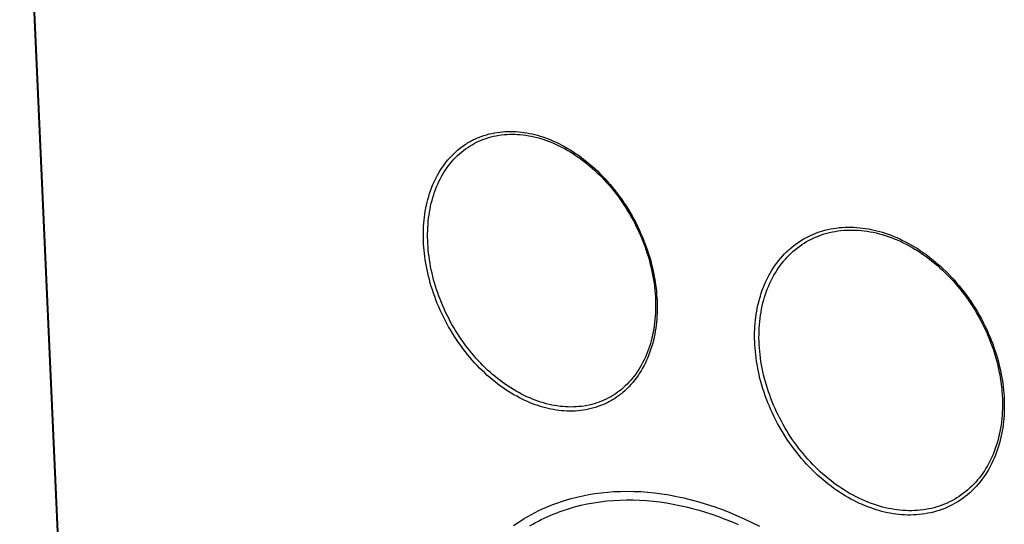
# Model space of a CAD drawing. Units: millimetres. Extents: x -198 to 247, y -211 to 234.
# Drawn here: x -198 to -115, y -126 to -83 of the extents above; entities that cross this region are included whole.
import ezdxf

# ---------------------------------------------------------------- set-up
doc = ezdxf.new("R2010")
doc.units = ezdxf.units.MM
doc.header["$MEASUREMENT"] = 0
doc.layers.add('Default', color=7, linetype='Continuous', true_color=0x000000)

msp = doc.modelspace()

# ---------------------------------------------------------------- linework, layer by layer
at = {"layer": 'Default', "color": 7, "true_color": 0xffffff}
for p, q in [((-193.391, -159.984), (-198.073, -55.364)), ((-193.313, -160.511), (-197.997, -55.742)), ((-158.744, -92.975), (-158.522, -92.915)), ((-158.522, -92.915), (-158.299, -92.862)), ((-158.299, -92.862), (-158.073, -92.816)), ((-158.073, -92.816), (-157.847, -92.778)), ((-157.847, -92.778), (-157.619, -92.748)), ((-157.619, -92.748), (-157.391, -92.724)), ((-157.391, -92.724), (-157.162, -92.708)), ((-157.162, -92.708), (-156.933, -92.699)), ((-156.933, -92.699), (-156.703, -92.697)), ((-156.703, -92.697), (-156.473, -92.702)), ((-156.473, -92.702), (-156.244, -92.713)), ((-156.244, -92.713), (-156.015, -92.731)), ((-156.015, -92.731), (-155.787, -92.755)), ((-155.787, -92.755), (-155.56, -92.786)), ((-155.56, -92.786), (-155.333, -92.823)), ((-155.333, -92.823), (-155.108, -92.865)), ((-155.108, -92.865), (-154.885, -92.913)), ((-154.885, -92.913), (-154.662, -92.967)), ((-160.523, -93.795), (-160.425, -93.732)), ((-160.425, -93.732), (-160.326, -93.67)), ((-160.326, -93.67), (-160.226, -93.611)), ((-160.226, -93.611), (-160.125, -93.553)), ((-160.125, -93.553), (-160.023, -93.498)), ((-160.023, -93.498), (-159.921, -93.444)), ((-159.951, -93.816), (-159.762, -93.711)), ((-159.921, -93.444), (-159.817, -93.392)), ((-159.817, -93.392), (-159.713, -93.341)), ((-159.762, -93.711), (-159.57, -93.612)), ((-159.713, -93.341), (-159.608, -93.293)), ((-159.608, -93.293), (-159.502, -93.247)), ((-159.57, -93.612), (-159.374, -93.52)), ((-159.502, -93.247), (-159.396, -93.202)), ((-159.396, -93.202), (-159.181, -93.119)), ((-159.374, -93.52), (-159.176, -93.434)), ((-159.181, -93.119), (-158.964, -93.043)), ((-159.176, -93.434), (-158.974, -93.355)), ((-158.974, -93.355), (-158.768, -93.282)), ((-158.964, -93.043), (-158.744, -92.975)), ((-158.768, -93.282), (-158.56, -93.216)), ((-158.56, -93.216), (-158.35, -93.157)), ((-158.35, -93.157), (-158.136, -93.105)), ((-158.136, -93.105), (-157.92, -93.059)), ((-157.92, -93.059), (-157.702, -93.021)), ((-157.702, -93.021), (-157.481, -92.989)), ((-157.481, -92.989), (-157.259, -92.964)), ((-157.259, -92.964), (-157.034, -92.947)), ((-157.034, -92.947), (-156.807, -92.936)), ((-156.807, -92.936), (-156.579, -92.932)), ((-156.579, -92.932), (-156.349, -92.935)), ((-156.349, -92.935), (-156.118, -92.946)), ((-156.118, -92.946), (-155.885, -92.963)), ((-155.885, -92.963), (-155.651, -92.987)), ((-155.651, -92.987), (-155.416, -93.019)), ((-155.416, -93.019), (-155.181, -93.057)), ((-155.181, -93.057), (-154.944, -93.102)), ((-154.944, -93.102), (-154.707, -93.154)), ((-154.707, -93.154), (-154.469, -93.213)), ((-154.662, -92.967), (-154.442, -93.026)), ((-154.469, -93.213), (-154.232, -93.279)), ((-154.442, -93.026), (-154.221, -93.091)), ((-154.232, -93.279), (-153.994, -93.352)), ((-154.221, -93.091), (-153.998, -93.162)), ((-153.998, -93.162), (-153.774, -93.24)), ((-153.994, -93.352), (-153.756, -93.432)), ((-153.774, -93.24), (-153.547, -93.324)), ((-153.756, -93.432), (-153.518, -93.518)), ((-153.547, -93.324), (-153.319, -93.416)), ((-153.518, -93.518), (-153.28, -93.611)), ((-153.319, -93.416), (-153.09, -93.513)), ((-153.28, -93.611), (-153.043, -93.711)), ((-153.09, -93.513), (-152.859, -93.618)), ((-153.043, -93.711), (-152.807, -93.818)), ((-152.859, -93.618), (-152.628, -93.73)), ((-152.628, -93.73), (-152.395, -93.849)), ((-161.529, -94.606), (-161.357, -94.443)), ((-161.357, -94.443), (-161.179, -94.287)), ((-161.179, -94.287), (-160.997, -94.138)), ((-161.166, -94.727), (-161.004, -94.579)), ((-161.004, -94.579), (-160.839, -94.437)), ((-160.997, -94.138), (-160.904, -94.066)), ((-160.904, -94.066), (-160.811, -93.995)), ((-160.839, -94.437), (-160.669, -94.301)), ((-160.811, -93.995), (-160.716, -93.927)), ((-160.716, -93.927), (-160.62, -93.86)), ((-160.669, -94.301), (-160.495, -94.17)), ((-160.62, -93.86), (-160.523, -93.795)), ((-160.495, -94.17), (-160.318, -94.046)), ((-160.318, -94.046), (-160.136, -93.928)), ((-160.136, -93.928), (-159.951, -93.816)), ((-152.807, -93.818), (-152.571, -93.931)), ((-152.571, -93.931), (-152.336, -94.05)), ((-152.395, -93.849), (-152.162, -93.974)), ((-152.336, -94.05), (-152.102, -94.176)), ((-152.162, -93.974), (-151.928, -94.107)), ((-152.102, -94.176), (-151.869, -94.308)), ((-151.928, -94.107), (-151.694, -94.247)), ((-151.869, -94.308), (-151.638, -94.447)), ((-151.694, -94.247), (-151.461, -94.394)), ((-151.638, -94.447), (-151.408, -94.591)), ((-151.461, -94.394), (-151.227, -94.548)), ((-151.227, -94.548), (-150.994, -94.709)), ((-162.314, -95.513), (-162.168, -95.32)), ((-162.168, -95.32), (-162.016, -95.132)), ((-162.016, -95.132), (-161.859, -94.951)), ((-161.906, -95.553), (-161.767, -95.377)), ((-161.859, -94.951), (-161.697, -94.775)), ((-161.767, -95.377), (-161.624, -95.206)), ((-161.697, -94.775), (-161.529, -94.606)), ((-161.624, -95.206), (-161.476, -95.041)), ((-161.476, -95.041), (-161.323, -94.881)), ((-161.323, -94.881), (-161.166, -94.727)), ((-151.408, -94.591), (-151.18, -94.742)), ((-151.18, -94.742), (-150.953, -94.899)), ((-150.994, -94.709), (-150.761, -94.877)), ((-150.953, -94.899), (-150.728, -95.062)), ((-150.761, -94.877), (-150.53, -95.052)), ((-150.728, -95.062), (-150.506, -95.23)), ((-150.53, -95.052), (-150.299, -95.235)), ((-150.506, -95.23), (-150.285, -95.404)), ((-150.299, -95.235), (-150.07, -95.423)), ((-150.285, -95.404), (-150.067, -95.584)), ((-162.841, -96.338), (-162.718, -96.124)), ((-162.718, -96.124), (-162.589, -95.916)), ((-162.589, -95.916), (-162.454, -95.712)), ((-162.454, -95.712), (-162.314, -95.513)), ((-162.414, -96.308), (-162.295, -96.111)), ((-162.295, -96.111), (-162.17, -95.92)), ((-162.17, -95.92), (-162.041, -95.734)), ((-162.041, -95.734), (-161.906, -95.553)), ((-150.07, -95.423), (-149.843, -95.619)), ((-150.067, -95.584), (-149.852, -95.769)), ((-149.852, -95.769), (-149.638, -95.96)), ((-149.843, -95.619), (-149.618, -95.821)), ((-149.638, -95.96), (-149.428, -96.156)), ((-149.618, -95.821), (-149.395, -96.03)), ((-149.428, -96.156), (-149.221, -96.357)), ((-149.395, -96.03), (-149.174, -96.245)), ((-149.174, -96.245), (-148.956, -96.467)), ((-163.272, -97.233), (-163.174, -97.003)), ((-163.174, -97.003), (-163.069, -96.777)), ((-163.069, -96.777), (-162.958, -96.555)), ((-162.958, -96.555), (-162.841, -96.338)), ((-162.843, -97.139), (-162.743, -96.925)), ((-162.743, -96.925), (-162.639, -96.714)), ((-162.639, -96.714), (-162.529, -96.509)), ((-162.529, -96.509), (-162.414, -96.308)), ((-149.221, -96.357), (-149.016, -96.563)), ((-149.016, -96.563), (-148.815, -96.774)), ((-148.956, -96.467), (-148.741, -96.694)), ((-148.815, -96.774), (-148.617, -96.99)), ((-148.741, -96.694), (-148.529, -96.927)), ((-148.617, -96.99), (-148.422, -97.21)), ((-148.529, -96.927), (-148.321, -97.166)), ((-163.532, -97.941), (-163.452, -97.702)), ((-163.452, -97.702), (-163.365, -97.466)), ((-163.365, -97.466), (-163.272, -97.233)), ((-163.187, -98.039), (-163.109, -97.808)), ((-163.109, -97.808), (-163.025, -97.581)), ((-163.025, -97.581), (-162.937, -97.358)), ((-162.937, -97.358), (-162.843, -97.139)), ((-148.422, -97.21), (-148.23, -97.435)), ((-148.321, -97.166), (-148.116, -97.41)), ((-148.23, -97.435), (-148.043, -97.664)), ((-148.116, -97.41), (-147.915, -97.66)), ((-148.043, -97.664), (-147.859, -97.897)), ((-147.915, -97.66), (-147.718, -97.914)), ((-147.859, -97.897), (-147.679, -98.135)), ((-163.794, -98.919), (-163.738, -98.671)), ((-163.738, -98.671), (-163.675, -98.426)), ((-163.675, -98.426), (-163.607, -98.182)), ((-163.607, -98.182), (-163.532, -97.941)), ((-163.388, -98.753), (-163.327, -98.511)), ((-163.327, -98.511), (-163.26, -98.273)), ((-163.26, -98.273), (-163.187, -98.039)), ((-147.718, -97.914), (-147.526, -98.173)), ((-147.679, -98.135), (-147.503, -98.376)), ((-147.526, -98.173), (-147.338, -98.437)), ((-147.503, -98.376), (-147.331, -98.621)), ((-147.338, -98.437), (-147.155, -98.704)), ((-147.331, -98.621), (-147.163, -98.87)), ((-147.155, -98.704), (-146.976, -98.976)), ((-163.929, -99.669), (-163.89, -99.418)), ((-163.89, -99.418), (-163.845, -99.168)), ((-163.845, -99.168), (-163.794, -98.919)), ((-163.58, -99.75), (-163.54, -99.496)), ((-163.54, -99.496), (-163.495, -99.246)), ((-163.495, -99.246), (-163.445, -98.998)), ((-163.445, -98.998), (-163.388, -98.753)), ((-147.163, -98.87), (-146.999, -99.122)), ((-146.999, -99.122), (-146.84, -99.377)), ((-146.976, -98.976), (-146.803, -99.251)), ((-146.84, -99.377), (-146.685, -99.636)), ((-146.803, -99.251), (-146.635, -99.53)), ((-146.635, -99.53), (-146.473, -99.812)), ((-164.014, -100.425), (-163.991, -100.173)), ((-163.991, -100.173), (-163.963, -99.92)), ((-163.963, -99.92), (-163.929, -99.669)), ((-163.664, -100.527), (-163.642, -100.266)), ((-163.642, -100.266), (-163.614, -100.007)), ((-163.614, -100.007), (-163.58, -99.75)), ((-146.685, -99.636), (-146.535, -99.898)), ((-146.535, -99.898), (-146.39, -100.162)), ((-146.473, -99.812), (-146.316, -100.096)), ((-146.39, -100.162), (-146.249, -100.429)), ((-146.316, -100.096), (-146.165, -100.383)), ((-146.165, -100.383), (-146.019, -100.671)), ((-164.054, -101.433), (-164.052, -101.182)), ((-164.052, -101.182), (-164.044, -100.93)), ((-164.044, -100.93), (-164.032, -100.678)), ((-164.032, -100.678), (-164.014, -100.425)), ((-163.698, -101.324), (-163.692, -101.057)), ((-163.692, -101.057), (-163.681, -100.791)), ((-163.681, -100.791), (-163.664, -100.527)), ((-146.249, -100.429), (-146.113, -100.698)), ((-146.113, -100.698), (-145.983, -100.97)), ((-146.019, -100.671), (-145.88, -100.962)), ((-145.983, -100.97), (-145.857, -101.244)), ((-145.88, -100.962), (-145.746, -101.254)), ((-130.933, -101.25), (-130.7, -101.167)), ((-130.7, -101.167), (-130.464, -101.092)), ((-130.464, -101.092), (-130.226, -101.025)), ((-130.226, -101.025), (-129.986, -100.965)), ((-130.048, -101.27), (-129.82, -101.212)), ((-129.986, -100.965), (-129.745, -100.914)), ((-129.82, -101.212), (-129.589, -101.16)), ((-129.745, -100.914), (-129.501, -100.869)), ((-129.589, -101.16), (-129.356, -101.116)), ((-129.501, -100.869), (-129.257, -100.833)), ((-129.356, -101.116), (-129.12, -101.079)), ((-129.257, -100.833), (-129.012, -100.804)), ((-129.12, -101.079), (-128.882, -101.049)), ((-129.012, -100.804), (-128.765, -100.783)), ((-128.882, -101.049), (-128.642, -101.027)), ((-128.765, -100.783), (-128.519, -100.769)), ((-128.642, -101.027), (-128.4, -101.011)), ((-128.519, -100.769), (-128.272, -100.763)), ((-128.4, -101.011), (-128.156, -101.003)), ((-128.272, -100.763), (-128.025, -100.763)), ((-128.156, -101.003), (-127.911, -101.001)), ((-128.025, -100.763), (-127.778, -100.771)), ((-127.911, -101.001), (-127.663, -101.008)), ((-127.778, -100.771), (-127.532, -100.785)), ((-127.663, -101.008), (-127.415, -101.021)), ((-127.532, -100.785), (-127.286, -100.806)), ((-127.415, -101.021), (-127.165, -101.041)), ((-127.286, -100.806), (-127.041, -100.834)), ((-127.165, -101.041), (-126.914, -101.069)), ((-127.041, -100.834), (-126.798, -100.868)), ((-126.914, -101.069), (-126.662, -101.104)), ((-126.798, -100.868), (-126.555, -100.908)), ((-126.662, -101.104), (-126.41, -101.146)), ((-126.555, -100.908), (-126.314, -100.954)), ((-126.41, -101.146), (-126.156, -101.195)), ((-126.314, -100.954), (-126.075, -101.007)), ((-126.156, -101.195), (-125.903, -101.251)), ((-126.075, -101.007), (-125.837, -101.064)), ((-125.837, -101.064), (-125.601, -101.128)), ((-125.601, -101.128), (-125.366, -101.197)), ((-125.366, -101.197), (-125.128, -101.273)), ((-164.052, -101.684), (-164.054, -101.433)), ((-164.044, -101.935), (-164.052, -101.684)), ((-164.033, -102.19), (-164.044, -101.935)), ((-163.698, -101.594), (-163.698, -101.324)), ((-163.692, -101.865), (-163.698, -101.594)), ((-163.681, -102.137), (-163.692, -101.865)), ((-145.857, -101.244), (-145.736, -101.52)), ((-145.746, -101.254), (-145.619, -101.548)), ((-145.736, -101.52), (-145.621, -101.797)), ((-145.621, -101.797), (-145.51, -102.076)), ((-145.619, -101.548), (-145.497, -101.842)), ((-145.497, -101.842), (-145.382, -102.136)), ((-132.676, -102.192), (-132.472, -102.048)), ((-132.472, -102.048), (-132.264, -101.911)), ((-132.264, -101.911), (-132.051, -101.782)), ((-132.051, -101.782), (-131.835, -101.66)), ((-131.957, -102.101), (-131.759, -101.982)), ((-131.835, -101.66), (-131.614, -101.546)), ((-131.759, -101.982), (-131.557, -101.87)), ((-131.614, -101.546), (-131.39, -101.44)), ((-131.557, -101.87), (-131.352, -101.764)), ((-131.39, -101.44), (-131.163, -101.341)), ((-131.352, -101.764), (-131.143, -101.665)), ((-131.163, -101.341), (-130.933, -101.25)), ((-131.143, -101.665), (-130.93, -101.572)), ((-130.93, -101.572), (-130.714, -101.486)), ((-130.714, -101.486), (-130.495, -101.407)), ((-130.495, -101.407), (-130.273, -101.335)), ((-130.273, -101.335), (-130.048, -101.27)), ((-125.903, -101.251), (-125.649, -101.315)), ((-125.649, -101.315), (-125.395, -101.386)), ((-125.395, -101.386), (-125.14, -101.463)), ((-125.14, -101.463), (-124.886, -101.548)), ((-125.128, -101.273), (-124.888, -101.355)), ((-124.888, -101.355), (-124.647, -101.444)), ((-124.886, -101.548), (-124.633, -101.639)), ((-124.647, -101.444), (-124.404, -101.541)), ((-124.633, -101.639), (-124.379, -101.738)), ((-124.404, -101.541), (-124.159, -101.644)), ((-124.379, -101.738), (-124.127, -101.843)), ((-124.159, -101.644), (-123.914, -101.754)), ((-124.127, -101.843), (-123.875, -101.955)), ((-123.914, -101.754), (-123.667, -101.872)), ((-123.875, -101.955), (-123.624, -102.074)), ((-123.667, -101.872), (-123.42, -101.996)), ((-123.42, -101.996), (-123.172, -102.128)), ((-164.016, -102.449), (-164.033, -102.19)), ((-163.994, -102.711), (-164.016, -102.449)), ((-163.966, -102.975), (-163.994, -102.711)), ((-163.664, -102.411), (-163.681, -102.137)), ((-163.641, -102.686), (-163.664, -102.411)), ((-163.613, -102.962), (-163.641, -102.686)), ((-145.51, -102.076), (-145.406, -102.357)), ((-145.406, -102.357), (-145.306, -102.639)), ((-145.382, -102.136), (-145.273, -102.431)), ((-145.306, -102.639), (-145.212, -102.922)), ((-145.273, -102.431), (-145.171, -102.726)), ((-145.171, -102.726), (-145.074, -103.021)), ((-133.623, -103.016), (-133.444, -102.838)), ((-133.444, -102.838), (-133.26, -102.666)), ((-133.26, -102.666), (-133.07, -102.501)), ((-133.07, -102.501), (-132.876, -102.343)), ((-133.058, -102.947), (-132.885, -102.791)), ((-132.885, -102.791), (-132.708, -102.64)), ((-132.876, -102.343), (-132.676, -102.192)), ((-132.708, -102.64), (-132.527, -102.496)), ((-132.527, -102.496), (-132.341, -102.358)), ((-132.341, -102.358), (-132.151, -102.227)), ((-132.151, -102.227), (-131.957, -102.101)), ((-123.624, -102.074), (-123.374, -102.199)), ((-123.374, -102.199), (-123.126, -102.331)), ((-123.172, -102.128), (-122.924, -102.267)), ((-123.126, -102.331), (-122.879, -102.47)), ((-122.924, -102.267), (-122.676, -102.414)), ((-122.879, -102.47), (-122.633, -102.615)), ((-122.676, -102.414), (-122.428, -102.567)), ((-122.633, -102.615), (-122.39, -102.766)), ((-122.428, -102.567), (-122.18, -102.728)), ((-122.39, -102.766), (-122.148, -102.924)), ((-122.18, -102.728), (-121.933, -102.896)), ((-163.934, -103.243), (-163.966, -102.975)), ((-163.896, -103.513), (-163.934, -103.243)), ((-163.852, -103.786), (-163.896, -103.513)), ((-163.579, -103.238), (-163.613, -102.962)), ((-163.54, -103.516), (-163.579, -103.238)), ((-163.495, -103.794), (-163.54, -103.516)), ((-145.212, -102.922), (-145.123, -103.206)), ((-145.123, -103.206), (-145.04, -103.49)), ((-145.074, -103.021), (-144.984, -103.315)), ((-145.04, -103.49), (-144.963, -103.775)), ((-144.984, -103.315), (-144.901, -103.608)), ((-144.901, -103.608), (-144.823, -103.9)), ((-134.281, -103.79), (-134.125, -103.588)), ((-134.125, -103.588), (-133.964, -103.391)), ((-133.964, -103.391), (-133.796, -103.201)), ((-133.85, -103.813), (-133.701, -103.629)), ((-133.796, -103.201), (-133.623, -103.016)), ((-133.701, -103.629), (-133.547, -103.45)), ((-133.547, -103.45), (-133.389, -103.276)), ((-133.389, -103.276), (-133.226, -103.109)), ((-133.226, -103.109), (-133.058, -102.947)), ((-122.148, -102.924), (-121.908, -103.087)), ((-121.933, -102.896), (-121.687, -103.072)), ((-121.908, -103.087), (-121.67, -103.257)), ((-121.687, -103.072), (-121.443, -103.255)), ((-121.67, -103.257), (-121.435, -103.433)), ((-121.443, -103.255), (-121.199, -103.444)), ((-121.435, -103.433), (-121.202, -103.614)), ((-121.202, -103.614), (-120.972, -103.801)), ((-121.199, -103.444), (-120.958, -103.641)), ((-120.958, -103.641), (-120.718, -103.845)), ((-163.803, -104.061), (-163.852, -103.786)), ((-163.749, -104.339), (-163.803, -104.061)), ((-163.688, -104.618), (-163.749, -104.339)), ((-163.444, -104.072), (-163.495, -103.794)), ((-163.388, -104.35), (-163.444, -104.072)), ((-163.327, -104.628), (-163.388, -104.35)), ((-144.963, -103.775), (-144.891, -104.061)), ((-144.891, -104.061), (-144.825, -104.347)), ((-144.825, -104.347), (-144.765, -104.632)), ((-144.823, -103.9), (-144.752, -104.19)), ((-144.752, -104.19), (-144.687, -104.479)), ((-144.687, -104.479), (-144.627, -104.766)), ((-134.842, -104.65), (-134.711, -104.428)), ((-134.711, -104.428), (-134.574, -104.21)), ((-134.574, -104.21), (-134.431, -103.998)), ((-134.431, -103.998), (-134.281, -103.79)), ((-134.393, -104.603), (-134.265, -104.398)), ((-134.265, -104.398), (-134.132, -104.198)), ((-134.132, -104.198), (-133.993, -104.003)), ((-133.993, -104.003), (-133.85, -103.813)), ((-120.972, -103.801), (-120.744, -103.994)), ((-120.744, -103.994), (-120.52, -104.193)), ((-120.718, -103.845), (-120.48, -104.055)), ((-120.52, -104.193), (-120.298, -104.396)), ((-120.48, -104.055), (-120.245, -104.272)), ((-120.298, -104.396), (-120.08, -104.605)), ((-120.245, -104.272), (-120.013, -104.496)), ((-120.013, -104.496), (-119.784, -104.725)), ((-163.622, -104.899), (-163.688, -104.618)), ((-163.55, -105.181), (-163.622, -104.899)), ((-163.473, -105.465), (-163.55, -105.181)), ((-163.26, -104.906), (-163.327, -104.628)), ((-163.188, -105.184), (-163.26, -104.906)), ((-163.11, -105.461), (-163.188, -105.184)), ((-144.765, -104.632), (-144.711, -104.918)), ((-144.711, -104.918), (-144.662, -105.203)), ((-144.662, -105.203), (-144.619, -105.487)), ((-144.627, -104.766), (-144.574, -105.05)), ((-144.574, -105.05), (-144.527, -105.333)), ((-144.527, -105.333), (-144.486, -105.612)), ((-135.302, -105.579), (-135.197, -105.342)), ((-135.197, -105.342), (-135.085, -105.107)), ((-135.085, -105.107), (-134.967, -104.877)), ((-134.967, -104.877), (-134.842, -104.65)), ((-134.852, -105.469), (-134.745, -105.246)), ((-134.745, -105.246), (-134.634, -105.027)), ((-134.634, -105.027), (-134.516, -104.812)), ((-134.516, -104.812), (-134.393, -104.603)), ((-120.08, -104.605), (-119.865, -104.819)), ((-119.865, -104.819), (-119.653, -105.038)), ((-119.784, -104.725), (-119.558, -104.962)), ((-119.653, -105.038), (-119.445, -105.262)), ((-119.558, -104.962), (-119.336, -105.204)), ((-119.445, -105.262), (-119.241, -105.491)), ((-119.336, -105.204), (-119.118, -105.451)), ((-163.389, -105.75), (-163.473, -105.465)), ((-163.299, -106.035), (-163.389, -105.75)), ((-163.204, -106.321), (-163.299, -106.035)), ((-163.027, -105.738), (-163.11, -105.461)), ((-162.939, -106.014), (-163.027, -105.738)), ((-162.846, -106.289), (-162.939, -106.014)), ((-144.619, -105.487), (-144.582, -105.771)), ((-144.582, -105.771), (-144.551, -106.054)), ((-144.551, -106.054), (-144.526, -106.336)), ((-144.486, -105.612), (-144.451, -105.889)), ((-144.451, -105.889), (-144.421, -106.163)), ((-144.421, -106.163), (-144.397, -106.434)), ((-135.579, -106.312), (-135.493, -106.065)), ((-135.493, -106.065), (-135.401, -105.821)), ((-135.401, -105.821), (-135.302, -105.579)), ((-135.221, -106.405), (-135.137, -106.165)), ((-135.137, -106.165), (-135.048, -105.929)), ((-135.048, -105.929), (-134.953, -105.697)), ((-134.953, -105.697), (-134.852, -105.469)), ((-119.241, -105.491), (-119.041, -105.724)), ((-119.118, -105.451), (-118.904, -105.705)), ((-119.041, -105.724), (-118.845, -105.961)), ((-118.904, -105.705), (-118.694, -105.963)), ((-118.845, -105.961), (-118.652, -106.203)), ((-118.694, -105.963), (-118.488, -106.227)), ((-118.652, -106.203), (-118.465, -106.449)), ((-163.102, -106.607), (-163.204, -106.321)), ((-162.995, -106.894), (-163.102, -106.607)), ((-162.882, -107.18), (-162.995, -106.894)), ((-162.748, -106.563), (-162.846, -106.289)), ((-162.645, -106.835), (-162.748, -106.563)), ((-162.536, -107.106), (-162.645, -106.835)), ((-144.526, -106.336), (-144.506, -106.617)), ((-144.506, -106.617), (-144.493, -106.896)), ((-144.493, -106.896), (-144.486, -107.174)), ((-144.397, -106.434), (-144.378, -106.701)), ((-144.378, -106.701), (-144.364, -106.965)), ((-144.364, -106.965), (-144.356, -107.225)), ((-135.798, -107.065), (-135.731, -106.812)), ((-135.731, -106.812), (-135.658, -106.561)), ((-135.658, -106.561), (-135.579, -106.312)), ((-135.437, -107.146), (-135.371, -106.895)), ((-135.371, -106.895), (-135.299, -106.648)), ((-135.299, -106.648), (-135.221, -106.405)), ((-118.488, -106.227), (-118.287, -106.495)), ((-118.465, -106.449), (-118.281, -106.699)), ((-118.287, -106.495), (-118.092, -106.768)), ((-118.281, -106.699), (-118.102, -106.953)), ((-118.102, -106.953), (-117.927, -107.21)), ((-118.092, -106.768), (-117.901, -107.045)), ((-162.763, -107.465), (-162.882, -107.18)), ((-162.638, -107.749), (-162.763, -107.465)), ((-162.508, -108.033), (-162.638, -107.749)), ((-162.423, -107.376), (-162.536, -107.106)), ((-162.305, -107.643), (-162.423, -107.376)), ((-162.182, -107.909), (-162.305, -107.643)), ((-144.488, -107.724), (-144.499, -107.996)), ((-144.484, -107.45), (-144.488, -107.724)), ((-144.486, -107.174), (-144.484, -107.45)), ((-144.355, -107.737), (-144.361, -107.992)), ((-144.356, -107.225), (-144.353, -107.482)), ((-144.353, -107.482), (-144.355, -107.737)), ((-136.004, -108.091), (-135.962, -107.833)), ((-135.962, -107.833), (-135.913, -107.576)), ((-135.913, -107.576), (-135.859, -107.32)), ((-135.859, -107.32), (-135.798, -107.065)), ((-135.601, -107.917), (-135.552, -107.657)), ((-135.552, -107.657), (-135.498, -107.4)), ((-135.498, -107.4), (-135.437, -107.146)), ((-117.927, -107.21), (-117.758, -107.471)), ((-117.901, -107.045), (-117.716, -107.326)), ((-117.758, -107.471), (-117.593, -107.735)), ((-117.716, -107.326), (-117.536, -107.611)), ((-117.593, -107.735), (-117.433, -108.003)), ((-117.536, -107.611), (-117.363, -107.899)), ((-162.371, -108.315), (-162.508, -108.033)), ((-162.23, -108.595), (-162.371, -108.315)), ((-162.083, -108.873), (-162.23, -108.595)), ((-162.054, -108.173), (-162.182, -107.909)), ((-161.921, -108.435), (-162.054, -108.173)), ((-161.785, -108.694), (-161.921, -108.435)), ((-161.643, -108.95), (-161.785, -108.694)), ((-144.537, -108.533), (-144.565, -108.798)), ((-144.515, -108.266), (-144.537, -108.533)), ((-144.499, -107.996), (-144.515, -108.266)), ((-144.391, -108.504), (-144.413, -108.76)), ((-144.373, -108.248), (-144.391, -108.504)), ((-144.361, -107.992), (-144.373, -108.248)), ((-136.096, -108.867), (-136.071, -108.608)), ((-136.071, -108.608), (-136.04, -108.349)), ((-136.04, -108.349), (-136.004, -108.091)), ((-135.71, -108.713), (-135.68, -108.445)), ((-135.68, -108.445), (-135.643, -108.179)), ((-135.643, -108.179), (-135.601, -107.917)), ((-117.433, -108.003), (-117.278, -108.273)), ((-117.363, -107.899), (-117.195, -108.19)), ((-117.278, -108.273), (-117.128, -108.546)), ((-117.195, -108.19), (-117.033, -108.484)), ((-117.128, -108.546), (-116.983, -108.822)), ((-117.033, -108.484), (-116.877, -108.78)), ((-161.93, -109.149), (-162.083, -108.873)), ((-161.772, -109.422), (-161.93, -109.149)), ((-161.609, -109.693), (-161.772, -109.422)), ((-161.497, -109.204), (-161.643, -108.95)), ((-161.347, -109.456), (-161.497, -109.204)), ((-161.192, -109.704), (-161.347, -109.456)), ((-144.638, -109.318), (-144.683, -109.574)), ((-144.598, -109.059), (-144.638, -109.318)), ((-144.565, -108.798), (-144.598, -109.059)), ((-144.475, -109.271), (-144.515, -109.525)), ((-144.441, -109.016), (-144.475, -109.271)), ((-144.413, -108.76), (-144.441, -109.016)), ((-136.138, -109.642), (-136.129, -109.384)), ((-136.129, -109.384), (-136.115, -109.126)), ((-136.115, -109.126), (-136.096, -108.867)), ((-135.766, -109.53), (-135.753, -109.255)), ((-135.753, -109.255), (-135.735, -108.983)), ((-135.735, -108.983), (-135.71, -108.713)), ((-116.983, -108.822), (-116.843, -109.1)), ((-116.877, -108.78), (-116.728, -109.079)), ((-116.843, -109.1), (-116.709, -109.381)), ((-116.728, -109.079), (-116.585, -109.379)), ((-116.709, -109.381), (-116.581, -109.664)), ((-116.585, -109.379), (-116.448, -109.68)), ((-161.441, -109.96), (-161.609, -109.693)), ((-161.269, -110.224), (-161.441, -109.96)), ((-161.091, -110.485), (-161.269, -110.224)), ((-161.034, -109.949), (-161.192, -109.704)), ((-160.871, -110.191), (-161.034, -109.949)), ((-160.705, -110.43), (-160.871, -110.191)), ((-144.854, -110.322), (-144.922, -110.564)), ((-144.791, -110.076), (-144.854, -110.322)), ((-144.734, -109.827), (-144.791, -110.076)), ((-144.683, -109.574), (-144.734, -109.827)), ((-144.668, -110.28), (-144.732, -110.528)), ((-144.611, -110.03), (-144.668, -110.28)), ((-144.56, -109.778), (-144.611, -110.03)), ((-144.515, -109.525), (-144.56, -109.778)), ((-136.142, -109.899), (-136.138, -109.642)), ((-136.14, -110.157), (-136.142, -109.899)), ((-136.133, -110.419), (-136.14, -110.157)), ((-135.773, -110.085), (-135.772, -109.806)), ((-135.767, -110.364), (-135.773, -110.085)), ((-135.772, -109.806), (-135.766, -109.53)), ((-116.581, -109.664), (-116.458, -109.948)), ((-116.458, -109.948), (-116.34, -110.235)), ((-116.448, -109.68), (-116.319, -109.983)), ((-116.34, -110.235), (-116.229, -110.523)), ((-116.319, -109.983), (-116.195, -110.287)), ((-116.195, -110.287), (-116.079, -110.591)), ((-160.909, -110.741), (-161.091, -110.485)), ((-160.723, -110.993), (-160.909, -110.741)), ((-160.533, -111.241), (-160.723, -110.993)), ((-160.534, -110.665), (-160.705, -110.43)), ((-160.36, -110.896), (-160.534, -110.665)), ((-160.182, -111.124), (-160.36, -110.896)), ((-160, -111.348), (-160.182, -111.124)), ((-145.075, -111.036), (-145.16, -111.266)), ((-144.996, -110.802), (-145.075, -111.036)), ((-144.922, -110.564), (-144.996, -110.802)), ((-144.876, -111.018), (-144.958, -111.259)), ((-144.801, -110.775), (-144.876, -111.018)), ((-144.732, -110.528), (-144.801, -110.775)), ((-136.121, -110.685), (-136.133, -110.419)), ((-136.104, -110.953), (-136.121, -110.685)), ((-136.081, -111.225), (-136.104, -110.953)), ((-135.755, -110.645), (-135.767, -110.364)), ((-135.738, -110.928), (-135.755, -110.645)), ((-135.714, -111.211), (-135.738, -110.928)), ((-116.229, -110.523), (-116.123, -110.812)), ((-116.123, -110.812), (-116.023, -111.103)), ((-116.079, -110.591), (-115.969, -110.895)), ((-116.023, -111.103), (-115.928, -111.395)), ((-115.969, -110.895), (-115.866, -111.199)), ((-160.339, -111.485), (-160.533, -111.241)), ((-160.141, -111.723), (-160.339, -111.485)), ((-159.939, -111.957), (-160.141, -111.723)), ((-159.815, -111.567), (-160, -111.348)), ((-159.735, -112.185), (-159.939, -111.957)), ((-159.627, -111.783), (-159.815, -111.567)), ((-159.435, -111.994), (-159.627, -111.783)), ((-159.24, -112.201), (-159.435, -111.994)), ((-145.446, -111.931), (-145.552, -112.143)), ((-145.345, -111.714), (-145.446, -111.931)), ((-145.25, -111.492), (-145.345, -111.714)), ((-145.239, -111.964), (-145.345, -112.191)), ((-145.16, -111.266), (-145.25, -111.492)), ((-145.139, -111.732), (-145.239, -111.964)), ((-145.045, -111.497), (-145.139, -111.732)), ((-144.958, -111.259), (-145.045, -111.497)), ((-136.053, -111.5), (-136.081, -111.225)), ((-136.018, -111.778), (-136.053, -111.5)), ((-135.978, -112.058), (-136.018, -111.778)), ((-135.684, -111.495), (-135.714, -111.211)), ((-135.649, -111.78), (-135.684, -111.495)), ((-135.607, -112.066), (-135.649, -111.78)), ((-115.928, -111.395), (-115.84, -111.687)), ((-115.866, -111.199), (-115.769, -111.503)), ((-115.84, -111.687), (-115.758, -111.98)), ((-115.769, -111.503), (-115.68, -111.805)), ((-115.758, -111.98), (-115.682, -112.274)), ((-115.68, -111.805), (-115.597, -112.107)), ((-159.527, -112.408), (-159.735, -112.185)), ((-159.316, -112.625), (-159.527, -112.408)), ((-159.103, -112.836), (-159.316, -112.625)), ((-159.042, -112.403), (-159.24, -112.201)), ((-158.887, -113.042), (-159.103, -112.836)), ((-158.841, -112.601), (-159.042, -112.403)), ((-158.638, -112.794), (-158.841, -112.601)), ((-158.431, -112.982), (-158.638, -112.794)), ((-145.901, -112.751), (-146.028, -112.943)), ((-145.78, -112.553), (-145.901, -112.751)), ((-145.664, -112.351), (-145.78, -112.553)), ((-145.576, -112.634), (-145.7, -112.848)), ((-145.552, -112.143), (-145.664, -112.351)), ((-145.457, -112.415), (-145.576, -112.634)), ((-145.345, -112.191), (-145.457, -112.415)), ((-135.932, -112.341), (-135.978, -112.058)), ((-135.88, -112.626), (-135.932, -112.341)), ((-135.822, -112.913), (-135.88, -112.626)), ((-135.56, -112.352), (-135.607, -112.066)), ((-135.506, -112.638), (-135.56, -112.352)), ((-135.447, -112.924), (-135.506, -112.638)), ((-115.682, -112.274), (-115.612, -112.568)), ((-115.612, -112.568), (-115.548, -112.862)), ((-115.597, -112.107), (-115.521, -112.408)), ((-115.521, -112.408), (-115.451, -112.707)), ((-115.451, -112.707), (-115.388, -113.004)), ((-158.669, -113.241), (-158.887, -113.042)), ((-158.449, -113.434), (-158.669, -113.241)), ((-158.227, -113.621), (-158.449, -113.434)), ((-158.223, -113.165), (-158.431, -112.982)), ((-158.004, -113.801), (-158.227, -113.621)), ((-158.011, -113.343), (-158.223, -113.165)), ((-157.798, -113.516), (-158.011, -113.343)), ((-157.582, -113.683), (-157.798, -113.516)), ((-146.581, -113.66), (-146.731, -113.825)), ((-146.436, -113.489), (-146.581, -113.66)), ((-146.295, -113.312), (-146.436, -113.489)), ((-146.256, -113.655), (-146.409, -113.843)), ((-146.159, -113.131), (-146.295, -113.312)), ((-146.108, -113.461), (-146.256, -113.655)), ((-146.028, -112.943), (-146.159, -113.131)), ((-145.966, -113.262), (-146.108, -113.461)), ((-145.83, -113.058), (-145.966, -113.262)), ((-145.7, -112.848), (-145.83, -113.058)), ((-135.758, -113.203), (-135.822, -112.913)), ((-135.688, -113.493), (-135.758, -113.203)), ((-135.611, -113.785), (-135.688, -113.493)), ((-135.382, -113.21), (-135.447, -112.924)), ((-135.311, -113.496), (-135.382, -113.21)), ((-135.234, -113.781), (-135.311, -113.496)), ((-115.548, -112.862), (-115.49, -113.156)), ((-115.49, -113.156), (-115.438, -113.45)), ((-115.438, -113.45), (-115.393, -113.743)), ((-115.388, -113.004), (-115.332, -113.3)), ((-115.332, -113.3), (-115.282, -113.592)), ((-115.282, -113.592), (-115.238, -113.883)), ((-157.78, -113.975), (-158.004, -113.801)), ((-157.555, -114.143), (-157.78, -113.975)), ((-157.364, -113.845), (-157.582, -113.683)), ((-157.328, -114.304), (-157.555, -114.143)), ((-157.144, -114.001), (-157.364, -113.845)), ((-157.102, -114.458), (-157.328, -114.304)), ((-156.922, -114.152), (-157.144, -114.001)), ((-156.874, -114.605), (-157.102, -114.458)), ((-156.699, -114.297), (-156.922, -114.152)), ((-156.474, -114.437), (-156.699, -114.297)), ((-156.247, -114.57), (-156.474, -114.437)), ((-147.373, -114.427), (-147.543, -114.563)), ((-147.206, -114.286), (-147.373, -114.427)), ((-147.043, -114.138), (-147.206, -114.286)), ((-146.9, -114.369), (-147.074, -114.532)), ((-146.885, -113.984), (-147.043, -114.138)), ((-146.731, -114.2), (-146.9, -114.369)), ((-146.731, -113.825), (-146.885, -113.984)), ((-146.567, -114.025), (-146.731, -114.2)), ((-146.409, -113.843), (-146.567, -114.025)), ((-135.528, -114.078), (-135.611, -113.785)), ((-135.439, -114.372), (-135.528, -114.078)), ((-135.343, -114.667), (-135.439, -114.372)), ((-135.152, -114.066), (-135.234, -113.781)), ((-135.064, -114.35), (-135.152, -114.066)), ((-134.971, -114.633), (-135.064, -114.35)), ((-115.393, -113.743), (-115.354, -114.036)), ((-115.354, -114.036), (-115.321, -114.328)), ((-115.321, -114.328), (-115.295, -114.619)), ((-115.238, -113.883), (-115.2, -114.17)), ((-115.2, -114.17), (-115.169, -114.455)), ((-115.169, -114.455), (-115.144, -114.737)), ((-156.647, -114.746), (-156.874, -114.605)), ((-156.42, -114.88), (-156.647, -114.746)), ((-156.193, -115.008), (-156.42, -114.88)), ((-156.019, -114.698), (-156.247, -114.57)), ((-155.966, -115.128), (-156.193, -115.008)), ((-155.79, -114.82), (-156.019, -114.698)), ((-155.74, -115.243), (-155.966, -115.128)), ((-155.56, -114.935), (-155.79, -114.82)), ((-155.515, -115.35), (-155.74, -115.243)), ((-155.329, -115.044), (-155.56, -114.935)), ((-155.097, -115.147), (-155.329, -115.044)), ((-154.865, -115.244), (-155.097, -115.147)), ((-154.632, -115.334), (-154.865, -115.244)), ((-148.646, -115.245), (-148.841, -115.336)), ((-148.453, -115.147), (-148.646, -115.245)), ((-148.264, -115.043), (-148.453, -115.147)), ((-148.079, -114.932), (-148.264, -115.043)), ((-148.11, -115.301), (-148.211, -115.36)), ((-148.011, -115.24), (-148.11, -115.301)), ((-147.896, -114.815), (-148.079, -114.932)), ((-147.913, -115.177), (-148.011, -115.24)), ((-147.815, -115.113), (-147.913, -115.177)), ((-147.718, -114.692), (-147.896, -114.815)), ((-147.719, -115.046), (-147.815, -115.113)), ((-147.623, -114.978), (-147.719, -115.046)), ((-147.543, -114.563), (-147.718, -114.692)), ((-147.529, -114.908), (-147.623, -114.978)), ((-147.436, -114.836), (-147.529, -114.908)), ((-147.344, -114.763), (-147.436, -114.836)), ((-147.252, -114.687), (-147.344, -114.763)), ((-147.074, -114.532), (-147.252, -114.687)), ((-135.241, -114.961), (-135.343, -114.667)), ((-135.133, -115.256), (-135.241, -114.961)), ((-135.018, -115.551), (-135.133, -115.256)), ((-134.872, -114.915), (-134.971, -114.633)), ((-134.767, -115.196), (-134.872, -114.915)), ((-134.658, -115.475), (-134.767, -115.196)), ((-115.295, -114.619), (-115.274, -114.909)), ((-115.274, -114.909), (-115.261, -115.197)), ((-115.261, -115.197), (-115.253, -115.484)), ((-115.144, -114.737), (-115.124, -115.015)), ((-115.124, -115.015), (-115.111, -115.29)), ((-115.111, -115.29), (-115.103, -115.561)), ((-155.291, -115.451), (-155.515, -115.35)), ((-155.068, -115.546), (-155.291, -115.451)), ((-154.847, -115.634), (-155.068, -115.546)), ((-154.627, -115.715), (-154.847, -115.634)), ((-154.399, -115.418), (-154.632, -115.334)), ((-154.408, -115.791), (-154.627, -115.715)), ((-154.192, -115.86), (-154.408, -115.791)), ((-154.165, -115.496), (-154.399, -115.418)), ((-153.975, -115.924), (-154.192, -115.86)), ((-153.932, -115.567), (-154.165, -115.496)), ((-153.757, -115.983), (-153.975, -115.924)), ((-153.698, -115.631), (-153.932, -115.567)), ((-153.536, -116.037), (-153.757, -115.983)), ((-153.465, -115.689), (-153.698, -115.631)), ((-153.315, -116.085), (-153.536, -116.037)), ((-153.231, -115.74), (-153.465, -115.689)), ((-153.091, -116.128), (-153.315, -116.085)), ((-152.999, -115.784), (-153.231, -115.74)), ((-152.867, -116.164), (-153.091, -116.128)), ((-152.767, -115.822), (-152.999, -115.784)), ((-152.535, -115.853), (-152.767, -115.822)), ((-152.304, -115.877), (-152.535, -115.853)), ((-152.075, -115.894), (-152.304, -115.877)), ((-151.846, -115.905), (-152.075, -115.894)), ((-151.619, -115.908), (-151.846, -115.905)), ((-151.393, -115.905), (-151.619, -115.908)), ((-151.169, -115.895), (-151.393, -115.905)), ((-150.947, -115.878), (-151.169, -115.895)), ((-150.726, -115.854), (-150.947, -115.878)), ((-150.507, -115.824), (-150.726, -115.854)), ((-150.365, -116.143), (-150.591, -116.18)), ((-150.29, -115.786), (-150.507, -115.824)), ((-150.14, -116.099), (-150.365, -116.143)), ((-150.076, -115.742), (-150.29, -115.786)), ((-149.917, -116.047), (-150.14, -116.099)), ((-149.863, -115.691), (-150.076, -115.742)), ((-149.695, -115.988), (-149.917, -116.047)), ((-149.653, -115.634), (-149.863, -115.691)), ((-149.475, -115.921), (-149.695, -115.988)), ((-149.446, -115.569), (-149.653, -115.634)), ((-149.258, -115.846), (-149.475, -115.921)), ((-149.242, -115.498), (-149.446, -115.569)), ((-149.043, -115.764), (-149.258, -115.846)), ((-149.04, -115.42), (-149.242, -115.498)), ((-148.936, -115.72), (-149.043, -115.764)), ((-148.841, -115.336), (-149.04, -115.42)), ((-148.83, -115.674), (-148.936, -115.72)), ((-148.725, -115.627), (-148.83, -115.674)), ((-148.621, -115.577), (-148.725, -115.627)), ((-148.517, -115.526), (-148.621, -115.577)), ((-148.414, -115.472), (-148.517, -115.526)), ((-148.312, -115.417), (-148.414, -115.472)), ((-148.211, -115.36), (-148.312, -115.417)), ((-134.897, -115.845), (-135.018, -115.551)), ((-134.77, -116.138), (-134.897, -115.845)), ((-134.637, -116.431), (-134.77, -116.138)), ((-134.542, -115.753), (-134.658, -115.475)), ((-134.422, -116.029), (-134.542, -115.753)), ((-134.296, -116.303), (-134.422, -116.029)), ((-115.257, -116.052), (-115.269, -116.334)), ((-115.252, -115.769), (-115.257, -116.052)), ((-115.253, -115.484), (-115.252, -115.769)), ((-115.103, -116.091), (-115.111, -116.353)), ((-115.103, -115.561), (-115.1, -115.828)), ((-115.1, -115.828), (-115.103, -116.091)), ((-152.641, -116.195), (-152.867, -116.164)), ((-152.414, -116.22), (-152.641, -116.195)), ((-152.187, -116.239), (-152.414, -116.22)), ((-151.959, -116.251), (-152.187, -116.239)), ((-151.73, -116.256), (-151.959, -116.251)), ((-151.502, -116.255), (-151.73, -116.256)), ((-151.274, -116.247), (-151.502, -116.255)), ((-151.045, -116.232), (-151.274, -116.247)), ((-150.818, -116.209), (-151.045, -116.232)), ((-150.591, -116.18), (-150.818, -116.209)), ((-134.497, -116.721), (-134.637, -116.431)), ((-134.352, -117.011), (-134.497, -116.721)), ((-134.165, -116.576), (-134.296, -116.303)), ((-134.029, -116.845), (-134.165, -116.576)), ((-133.889, -117.113), (-134.029, -116.845)), ((-115.31, -116.889), (-115.341, -117.163)), ((-115.286, -116.613), (-115.31, -116.889)), ((-115.269, -116.334), (-115.286, -116.613)), ((-115.144, -116.878), (-115.169, -117.14)), ((-115.125, -116.615), (-115.144, -116.878)), ((-115.111, -116.353), (-115.125, -116.615)), ((-134.2, -117.298), (-134.352, -117.011)), ((-134.043, -117.583), (-134.2, -117.298)), ((-133.88, -117.865), (-134.043, -117.583)), ((-133.743, -117.378), (-133.889, -117.113)), ((-133.592, -117.64), (-133.743, -117.378)), ((-133.437, -117.9), (-133.592, -117.64)), ((-115.42, -117.703), (-115.469, -117.968)), ((-115.377, -117.435), (-115.42, -117.703)), ((-115.341, -117.163), (-115.377, -117.435)), ((-115.237, -117.665), (-115.279, -117.926)), ((-115.2, -117.403), (-115.237, -117.665)), ((-115.169, -117.14), (-115.2, -117.403)), ((-133.712, -118.144), (-133.88, -117.865)), ((-133.538, -118.421), (-133.712, -118.144)), ((-133.359, -118.694), (-133.538, -118.421)), ((-133.277, -118.157), (-133.437, -117.9)), ((-133.113, -118.41), (-133.277, -118.157)), ((-132.944, -118.66), (-133.113, -118.41)), ((-115.585, -118.489), (-115.653, -118.744)), ((-115.524, -118.23), (-115.585, -118.489)), ((-115.469, -117.968), (-115.524, -118.23)), ((-115.383, -118.446), (-115.445, -118.704)), ((-115.328, -118.187), (-115.383, -118.446)), ((-115.279, -117.926), (-115.328, -118.187)), ((-133.174, -118.963), (-133.359, -118.694)), ((-132.985, -119.228), (-133.174, -118.963)), ((-132.791, -119.49), (-132.985, -119.228)), ((-132.77, -118.907), (-132.944, -118.66)), ((-132.593, -119.15), (-132.77, -118.907)), ((-132.411, -119.39), (-132.593, -119.15)), ((-132.225, -119.626), (-132.411, -119.39)), ((-115.805, -119.243), (-115.891, -119.487)), ((-115.726, -118.996), (-115.805, -119.243)), ((-115.667, -119.466), (-115.754, -119.715)), ((-115.653, -118.744), (-115.726, -118.996)), ((-115.586, -119.214), (-115.667, -119.466)), ((-115.512, -118.96), (-115.586, -119.214)), ((-115.445, -118.704), (-115.512, -118.96)), ((-132.593, -119.746), (-132.791, -119.49)), ((-132.39, -119.998), (-132.593, -119.746)), ((-132.183, -120.245), (-132.39, -119.998)), ((-132.036, -119.857), (-132.225, -119.626)), ((-131.972, -120.487), (-132.183, -120.245)), ((-131.842, -120.085), (-132.036, -119.857)), ((-131.645, -120.308), (-131.842, -120.085)), ((-131.444, -120.528), (-131.645, -120.308)), ((-116.181, -120.192), (-116.29, -120.418)), ((-116.079, -119.961), (-116.181, -120.192)), ((-115.982, -119.726), (-116.079, -119.961)), ((-115.948, -120.204), (-116.055, -120.444)), ((-115.891, -119.487), (-115.982, -119.726)), ((-115.848, -119.961), (-115.948, -120.204)), ((-115.754, -119.715), (-115.848, -119.961)), ((-131.758, -120.724), (-131.972, -120.487)), ((-131.54, -120.955), (-131.758, -120.724)), ((-131.319, -121.18), (-131.54, -120.955)), ((-131.24, -120.742), (-131.444, -120.528)), ((-131.032, -120.952), (-131.24, -120.742)), ((-130.821, -121.157), (-131.032, -120.952)), ((-116.648, -121.067), (-116.778, -121.274)), ((-116.523, -120.856), (-116.648, -121.067)), ((-116.403, -120.639), (-116.523, -120.856)), ((-116.288, -120.912), (-116.414, -121.14)), ((-116.29, -120.418), (-116.403, -120.639)), ((-116.168, -120.68), (-116.288, -120.912)), ((-116.055, -120.444), (-116.168, -120.68)), ((-131.095, -121.4), (-131.319, -121.18)), ((-130.868, -121.613), (-131.095, -121.4)), ((-130.639, -121.82), (-130.868, -121.613)), ((-130.607, -121.358), (-130.821, -121.157)), ((-130.407, -122.021), (-130.639, -121.82)), ((-130.39, -121.553), (-130.607, -121.358)), ((-130.17, -121.744), (-130.39, -121.553)), ((-129.947, -121.929), (-130.17, -121.744)), ((-129.722, -122.108), (-129.947, -121.929)), ((-117.2, -121.861), (-117.35, -122.046)), ((-117.054, -121.671), (-117.2, -121.861)), ((-116.913, -121.475), (-117.054, -121.671)), ((-116.831, -121.796), (-116.982, -122.004)), ((-116.778, -121.274), (-116.913, -121.475)), ((-116.686, -121.582), (-116.831, -121.796)), ((-116.547, -121.364), (-116.686, -121.582)), ((-116.414, -121.14), (-116.547, -121.364)), ((-130.174, -122.216), (-130.407, -122.021)), ((-129.938, -122.404), (-130.174, -122.216)), ((-129.701, -122.585), (-129.938, -122.404)), ((-129.494, -122.283), (-129.722, -122.108)), ((-129.463, -122.76), (-129.701, -122.585)), ((-129.264, -122.452), (-129.494, -122.283)), ((-129.224, -122.927), (-129.463, -122.76)), ((-129.031, -122.615), (-129.264, -122.452)), ((-128.797, -122.773), (-129.031, -122.615)), ((-128.56, -122.924), (-128.797, -122.773)), ((-118.001, -122.728), (-118.176, -122.884)), ((-117.832, -122.567), (-118.001, -122.728)), ((-117.667, -122.399), (-117.832, -122.567)), ((-117.648, -122.778), (-117.828, -122.956)), ((-117.506, -122.225), (-117.667, -122.399)), ((-117.473, -122.594), (-117.648, -122.778)), ((-117.35, -122.046), (-117.506, -122.225)), ((-117.303, -122.403), (-117.473, -122.594)), ((-117.14, -122.206), (-117.303, -122.403)), ((-116.982, -122.004), (-117.14, -122.206)), ((-152.082, -123.758), (-151.608, -123.62)), ((-151.608, -123.62), (-151.124, -123.495)), ((-151.124, -123.495), (-150.629, -123.383)), ((-150.629, -123.383), (-150.124, -123.284)), ((-150.124, -123.284), (-149.608, -123.199)), ((-149.608, -123.199), (-149.082, -123.129)), ((-149.082, -123.129), (-148.547, -123.074)), ((-148.547, -123.074), (-148.002, -123.034)), ((-148.002, -123.034), (-147.448, -123.01)), ((-147.448, -123.01), (-146.884, -123.002)), ((-146.884, -123.002), (-146.313, -123.011)), ((-146.313, -123.011), (-145.733, -123.036)), ((-145.733, -123.036), (-145.145, -123.079)), ((-145.145, -123.079), (-144.549, -123.14)), ((-144.549, -123.14), (-143.947, -123.218)), ((-143.947, -123.218), (-143.338, -123.315)), ((-143.338, -123.315), (-142.723, -123.43)), ((-142.723, -123.43), (-142.103, -123.564)), ((-142.103, -123.564), (-141.477, -123.716)), ((-128.984, -123.088), (-129.224, -122.927)), ((-128.744, -123.243), (-128.984, -123.088)), ((-128.503, -123.39), (-128.744, -123.243)), ((-128.322, -123.07), (-128.56, -122.924)), ((-128.262, -123.53), (-128.503, -123.39)), ((-128.082, -123.21), (-128.322, -123.07)), ((-128.021, -123.664), (-128.262, -123.53)), ((-127.84, -123.344), (-128.082, -123.21)), ((-127.597, -123.471), (-127.84, -123.344)), ((-127.352, -123.593), (-127.597, -123.471)), ((-127.107, -123.708), (-127.352, -123.593)), ((-119.11, -123.568), (-119.309, -123.686)), ((-118.915, -123.444), (-119.11, -123.568)), ((-118.724, -123.313), (-118.915, -123.444)), ((-118.602, -123.6), (-118.807, -123.743)), ((-118.537, -123.176), (-118.724, -123.313)), ((-118.401, -123.45), (-118.602, -123.6)), ((-118.354, -123.033), (-118.537, -123.176)), ((-118.205, -123.292), (-118.401, -123.45)), ((-118.176, -122.884), (-118.354, -123.033)), ((-118.014, -123.128), (-118.205, -123.292)), ((-117.828, -122.956), (-118.014, -123.128)), ((-154.006, -124.488), (-153.689, -124.348)), ((-153.689, -124.348), (-153.371, -124.215)), ((-153.371, -124.215), (-153.051, -124.09)), ((-153.051, -124.09), (-152.729, -123.972)), ((-152.729, -123.972), (-152.406, -123.861)), ((-152.406, -123.861), (-152.082, -123.758)), ((-151.836, -124.476), (-151.309, -124.323)), ((-151.309, -124.323), (-150.777, -124.187)), ((-150.777, -124.187), (-150.239, -124.069)), ((-150.239, -124.069), (-149.696, -123.969)), ((-149.696, -123.969), (-149.149, -123.887)), ((-149.149, -123.887), (-148.599, -123.822)), ((-148.599, -123.822), (-148.045, -123.774)), ((-148.045, -123.774), (-147.489, -123.743)), ((-147.489, -123.743), (-146.931, -123.73)), ((-146.931, -123.73), (-146.372, -123.732)), ((-146.372, -123.732), (-145.812, -123.752)), ((-145.812, -123.752), (-145.251, -123.787)), ((-145.251, -123.787), (-144.691, -123.838)), ((-144.691, -123.838), (-144.132, -123.904)), ((-144.132, -123.904), (-143.574, -123.985)), ((-143.574, -123.985), (-143.017, -124.081)), ((-143.017, -124.081), (-142.463, -124.191)), ((-142.463, -124.191), (-141.912, -124.314)), ((-141.912, -124.314), (-141.364, -124.452)), ((-141.477, -123.716), (-140.848, -123.888)), ((-141.364, -124.452), (-140.819, -124.602)), ((-140.848, -123.888), (-140.214, -124.078)), ((-140.214, -124.078), (-139.577, -124.288)), ((-139.577, -124.288), (-138.938, -124.517)), ((-127.78, -123.791), (-128.021, -123.664)), ((-127.541, -123.911), (-127.78, -123.791)), ((-127.301, -124.024), (-127.541, -123.911)), ((-127.063, -124.13), (-127.301, -124.024)), ((-126.86, -123.816), (-127.107, -123.708)), ((-126.826, -124.23), (-127.063, -124.13)), ((-126.613, -123.918), (-126.86, -123.816)), ((-126.59, -124.323), (-126.826, -124.23)), ((-126.365, -124.014), (-126.613, -123.918)), ((-126.355, -124.41), (-126.59, -124.323)), ((-126.116, -124.103), (-126.365, -124.014)), ((-126.122, -124.49), (-126.355, -124.41)), ((-125.867, -124.186), (-126.116, -124.103)), ((-125.617, -124.261), (-125.867, -124.186)), ((-125.368, -124.33), (-125.617, -124.261)), ((-125.118, -124.393), (-125.368, -124.33)), ((-124.869, -124.448), (-125.118, -124.393)), ((-124.62, -124.496), (-124.869, -124.448)), ((-121.247, -124.441), (-121.476, -124.491)), ((-121.02, -124.385), (-121.247, -124.441)), ((-120.795, -124.321), (-121.02, -124.385)), ((-120.574, -124.251), (-120.795, -124.321)), ((-120.355, -124.174), (-120.574, -124.251)), ((-120.139, -124.09), (-120.355, -124.174)), ((-120.122, -124.442), (-120.353, -124.531)), ((-119.926, -123.999), (-120.139, -124.09)), ((-119.894, -124.345), (-120.122, -124.442)), ((-119.717, -123.901), (-119.926, -123.999)), ((-119.67, -124.24), (-119.894, -124.345)), ((-119.511, -123.797), (-119.717, -123.901)), ((-119.448, -124.127), (-119.67, -124.24)), ((-119.309, -123.686), (-119.511, -123.797)), ((-119.231, -124.007), (-119.448, -124.127)), ((-119.017, -123.879), (-119.231, -124.007)), ((-118.807, -123.743), (-119.017, -123.879)), ((-155.554, -125.301), (-155.249, -125.123)), ((-155.249, -125.123), (-154.942, -124.953)), ((-154.942, -124.953), (-154.632, -124.79)), ((-154.632, -124.79), (-154.32, -124.635)), ((-154.32, -124.635), (-154.006, -124.488)), ((-154.117, -125.386), (-153.872, -125.267)), ((-153.872, -125.267), (-153.624, -125.153)), ((-153.624, -125.153), (-153.374, -125.043)), ((-153.374, -125.043), (-153.123, -124.937)), ((-153.123, -124.937), (-152.869, -124.836)), ((-152.869, -124.836), (-152.613, -124.739)), ((-152.613, -124.739), (-152.356, -124.647)), ((-152.356, -124.647), (-151.836, -124.476)), ((-140.819, -124.602), (-140.278, -124.764)), ((-140.278, -124.764), (-139.736, -124.94)), ((-139.736, -124.94), (-139.189, -125.132)), ((-139.189, -125.132), (-138.638, -125.339)), ((-138.938, -124.517), (-138.297, -124.764)), ((-138.297, -124.764), (-137.655, -125.031)), ((-137.655, -125.031), (-137.012, -125.317)), ((-125.891, -124.564), (-126.122, -124.49)), ((-125.66, -124.632), (-125.891, -124.564)), ((-125.427, -124.695), (-125.66, -124.632)), ((-125.191, -124.753), (-125.427, -124.695)), ((-124.954, -124.806), (-125.191, -124.753)), ((-124.715, -124.852), (-124.954, -124.806)), ((-124.474, -124.893), (-124.715, -124.852)), ((-124.371, -124.538), (-124.62, -124.496)), ((-124.232, -124.927), (-124.474, -124.893)), ((-124.123, -124.573), (-124.371, -124.538)), ((-123.989, -124.956), (-124.232, -124.927)), ((-123.876, -124.6), (-124.123, -124.573)), ((-123.745, -124.978), (-123.989, -124.956)), ((-123.63, -124.621), (-123.876, -124.6)), ((-123.5, -124.993), (-123.745, -124.978)), ((-123.384, -124.635), (-123.63, -124.621)), ((-123.255, -125.002), (-123.5, -124.993)), ((-123.14, -124.641), (-123.384, -124.635)), ((-123.009, -125.003), (-123.255, -125.002)), ((-122.897, -124.641), (-123.14, -124.641)), ((-122.764, -124.998), (-123.009, -125.003)), ((-122.656, -124.634), (-122.897, -124.641)), ((-122.518, -124.985), (-122.764, -124.998)), ((-122.416, -124.619), (-122.656, -124.634)), ((-122.273, -124.965), (-122.518, -124.985)), ((-122.178, -124.598), (-122.416, -124.619)), ((-122.028, -124.938), (-122.273, -124.965)), ((-121.942, -124.569), (-122.178, -124.598)), ((-121.784, -124.903), (-122.028, -124.938)), ((-121.708, -124.533), (-121.942, -124.569)), ((-121.541, -124.86), (-121.784, -124.903)), ((-121.476, -124.491), (-121.708, -124.533)), ((-121.3, -124.81), (-121.541, -124.86)), ((-121.06, -124.752), (-121.3, -124.81)), ((-120.822, -124.686), (-121.06, -124.752)), ((-120.586, -124.613), (-120.822, -124.686)), ((-120.353, -124.531), (-120.586, -124.613)), ((-156.45, -125.882), (-156.155, -125.68)), ((-156.155, -125.68), (-155.856, -125.487)), ((-155.856, -125.487), (-155.554, -125.301)), ((-155.075, -125.904), (-154.839, -125.768)), ((-154.839, -125.768), (-154.601, -125.636)), ((-154.601, -125.636), (-154.36, -125.509)), ((-154.36, -125.509), (-154.117, -125.386)), ((-138.638, -125.339), (-138.081, -125.562)), ((-138.081, -125.562), (-137.521, -125.801)), ((-137.012, -125.317), (-136.369, -125.621)), ((-136.369, -125.621), (-135.727, -125.945))]:
    msp.add_line(p, q, dxfattribs=at)

doc.saveas('drawing.dxf')
